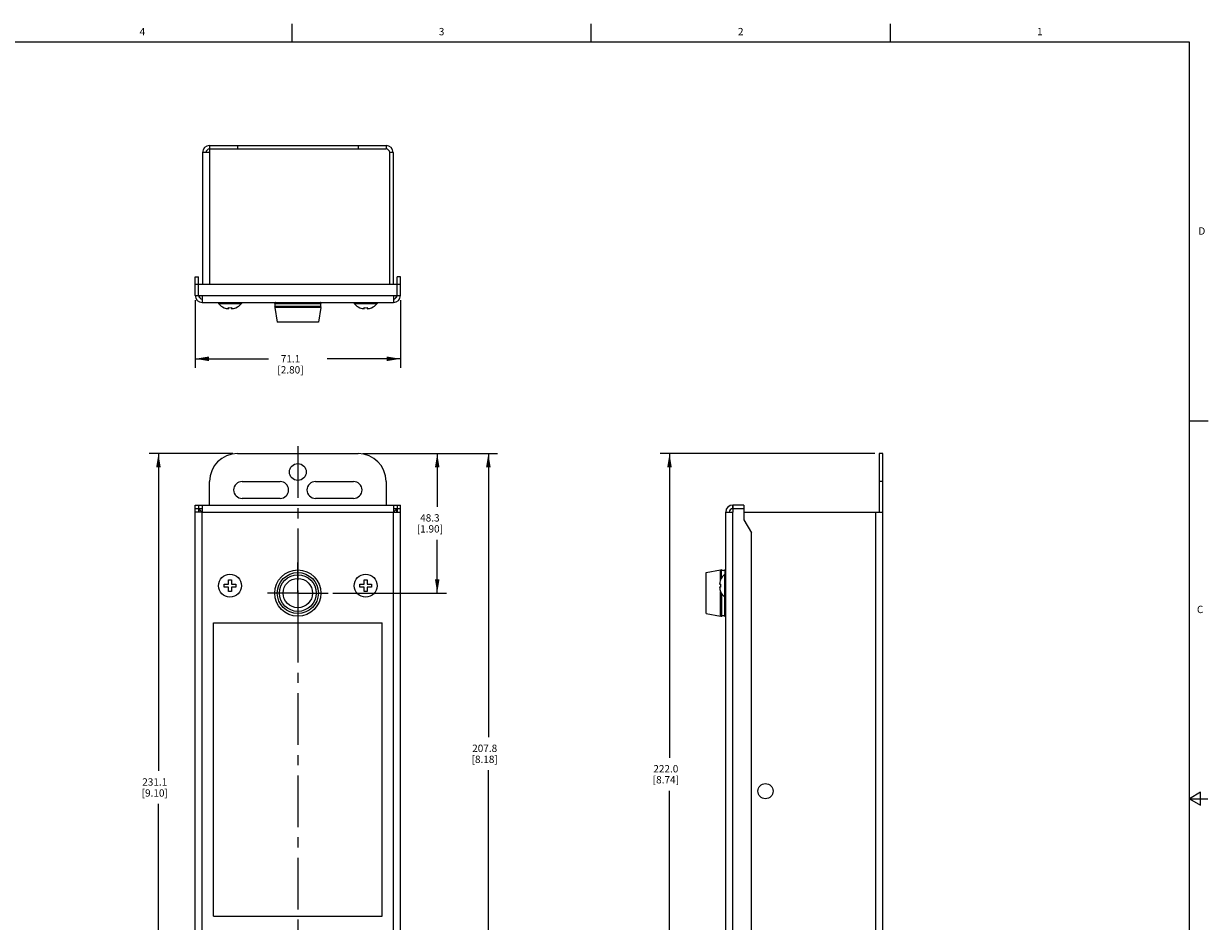
# Model space of a CAD drawing. Units: inches. Extents: x 0.5 to 33.6, y 0.5 to 21.6.
# Drawn here: x 17.5 to 33.6, y 9.4 to 21.6 of the extents above; entities that cross this region are included whole.
import ezdxf

# ---------------------------------------------------------------- set-up
doc = ezdxf.new("R2010")
doc.units = ezdxf.units.IN
doc.header["$LTSCALE"] = 1.87
doc.header["$MEASUREMENT"] = 0
doc.linetypes.add('CENTER', pattern=[0.6, 0.375, -0.075, 0.075, -0.075])
doc.layers.get('0').update_dxf_attribs({"linetype": 'CONTINUOUS'})
for name, color, linetype in [('02___PRT_ALL_AXES', 7, 'CONTINUOUS'), ('AXIS', 7, 'CONTINUOUS'), ('SCHEME_DIMS', 7, 'CONTINUOUS')]:
    doc.layers.add(name, color=color, linetype=linetype)
doc.styles.add('TEXTSTYLE_2', font='txt', dxfattribs={"width": 0.8})
doc.dimstyles.new('DIMSTYLE_1', dxfattribs={"dimtxt": 0.1, "dimasz": 0.1875, "dimexe": 0.125, "dimexo": 0.0625, "dimgap": 0.1, "dimtad": 0, "dimtih": 1, "dimtoh": 1, "dimdec": 1, "dimzin": 4, "dimdsep": 46, "dimtxsty": 'STANDARD', "dimblk": '_FILLED', "dimblk1": '_FILLED', "dimblk2": '_FILLED', "dimcen": 0.09, "dimadec": 0, "dimazin": 0, "dimtp": 0.1, "dimtm": 0.1, "dimtfac": 1, "dimtdec": 1, "dimtofl": 0, "dimtmove": 0, "dimatfit": 3, "dimldrblk": '_FILLED', "dimfxl": 1, "dimtolj": 1, "dimtzin": 4, "dimarcsym": 0})

# ---------------------------------------------------------------- blocks, each defined once
blk = doc.blocks.new('_FILLED')
at = {"color": 0, "linetype": 'BYBLOCK'}
blk.add_solid([(0, 0), (-1, 0.167), (-1, -0.167)], dxfattribs=at)
blk = doc.blocks.new('*D10')
at = {"layer": 'SCHEME_DIMS', "color": 7, "linetype": 'CONTINUOUS'}
for p, q in [((19.799, 17.819), (19.799, 16.894)), ((22.599, 17.819), (22.599, 16.894)), ((19.799, 17.019), (20.799, 17.019)), ((22.599, 17.019), (21.599, 17.019))]:
    blk.add_line(p, q, dxfattribs=at)
at = {"layer": 'SCHEME_DIMS', "color": 7, "linetype": 'CONTINUOUS', "xscale": 0.1875, "yscale": 0.1875, "zscale": 0.1875, "rotation": 180}
blk.add_blockref('_FILLED', (19.799, 17.019), dxfattribs=at)
at = {"layer": 'SCHEME_DIMS', "color": 7, "linetype": 'CONTINUOUS', "xscale": 0.1875, "yscale": 0.1875, "zscale": 0.1875}
blk.add_blockref('_FILLED', (22.599, 17.019), dxfattribs=at)
at = {"layer": 'SCHEME_DIMS', "color": 7, "linetype": 'CONTINUOUS', "insert": (21.099, 17.069), "char_height": 0.1, "width": 0.6, "attachment_point": 2, "line_spacing_factor": 0.9}
blk.add_mtext('71.1\\P[2.80]', dxfattribs=at)
blk = doc.blocks.new('*D11')
at = {"layer": 'SCHEME_DIMS', "color": 7, "linetype": 'CONTINUOUS'}
for p, q in [((20.313, 15.726), (19.174, 15.726)), ((19.299, 15.726), (19.299, 11.401)), ((19.299, 6.626), (19.299, 10.951)), ((20.313, 6.626), (19.174, 6.626))]:
    blk.add_line(p, q, dxfattribs=at)
at = {"layer": 'SCHEME_DIMS', "color": 7, "linetype": 'CONTINUOUS', "xscale": 0.1875, "yscale": 0.1875, "zscale": 0.1875}
for p, rotation in [((19.299, 15.726), 90), ((19.299, 6.626), 270)]:
    blk.add_blockref('_FILLED', p, dxfattribs=dict(at, rotation=rotation))
at = {"layer": 'SCHEME_DIMS', "color": 7, "linetype": 'CONTINUOUS', "insert": (19.249, 11.301), "char_height": 0.1, "width": 0.6, "attachment_point": 2, "line_spacing_factor": 0.9}
blk.add_mtext('231.1\\P[9.10]', dxfattribs=at)
blk = doc.blocks.new('*D12')
at = {"layer": 'SCHEME_DIMS', "color": 7, "linetype": 'CONTINUOUS'}
for p, q in [((22.086, 15.726), (23.224, 15.726)), ((23.099, 15.726), (23.099, 15.001)), ((23.099, 13.826), (23.099, 14.551)), ((21.677, 13.826), (23.224, 13.826))]:
    blk.add_line(p, q, dxfattribs=at)
at = {"layer": 'SCHEME_DIMS', "color": 7, "linetype": 'CONTINUOUS', "xscale": 0.1875, "yscale": 0.1875, "zscale": 0.1875}
for p, rotation in [((23.099, 15.726), 90), ((23.099, 13.826), 270)]:
    blk.add_blockref('_FILLED', p, dxfattribs=dict(at, rotation=rotation))
at = {"layer": 'SCHEME_DIMS', "color": 7, "linetype": 'CONTINUOUS', "insert": (22.999, 14.901), "char_height": 0.1, "width": 0.6, "attachment_point": 2, "line_spacing_factor": 0.9}
blk.add_mtext('48.3\\P[1.90]', dxfattribs=at)
blk = doc.blocks.new('*D13')
at = {"layer": 'SCHEME_DIMS', "color": 7, "linetype": 'CONTINUOUS'}
for p, q in [((22.086, 15.726), (23.921, 15.726)), ((23.796, 15.726), (23.796, 11.86)), ((23.796, 7.545), (23.796, 11.41)), ((22.061, 7.545), (23.921, 7.545))]:
    blk.add_line(p, q, dxfattribs=at)
at = {"layer": 'SCHEME_DIMS', "color": 7, "linetype": 'CONTINUOUS', "xscale": 0.1875, "yscale": 0.1875, "zscale": 0.1875}
for p, rotation in [((23.796, 15.726), 90), ((23.796, 7.545), 270)]:
    blk.add_blockref('_FILLED', p, dxfattribs=dict(at, rotation=rotation))
at = {"layer": 'SCHEME_DIMS', "color": 7, "linetype": 'CONTINUOUS', "insert": (23.746, 11.76), "char_height": 0.1, "width": 0.6, "attachment_point": 2, "line_spacing_factor": 0.9}
blk.add_mtext('207.8\\P[8.18]', dxfattribs=at)
blk = doc.blocks.new('*D16')
at = {"layer": 'SCHEME_DIMS', "color": 7, "linetype": 'CONTINUOUS'}
for p, q in [((29.062, 15.726), (26.14, 15.726)), ((26.265, 15.726), (26.265, 11.581)), ((26.265, 6.986), (26.265, 11.131)), ((27.631, 6.986), (26.14, 6.986))]:
    blk.add_line(p, q, dxfattribs=at)
at = {"layer": 'SCHEME_DIMS', "color": 7, "linetype": 'CONTINUOUS', "xscale": 0.1875, "yscale": 0.1875, "zscale": 0.1875}
for p, rotation in [((26.265, 15.726), 90), ((26.265, 6.986), 270)]:
    blk.add_blockref('_FILLED', p, dxfattribs=dict(at, rotation=rotation))
at = {"layer": 'SCHEME_DIMS', "color": 7, "linetype": 'CONTINUOUS', "insert": (26.215, 11.481), "char_height": 0.1, "width": 0.6, "attachment_point": 2, "line_spacing_factor": 0.9}
blk.add_mtext('222.0\\P[8.74]', dxfattribs=at)

msp = doc.modelspace()

# ---------------------------------------------------------------- linework, layer by layer
at = {"color": 7, "linetype": 'CONTINUOUS'}
for p, q in [((21.122, 21.337), (21.122, 21.587)), ((25.198, 21.336), (25.198, 21.586)), ((29.276, 21.335), (29.276, 21.585)), ((33.352, 21.337), (0.736, 21.337)), ((33.352, 0.703), (33.352, 21.337)), ((19.995, 19.927), (19.995, 19.879)), ((19.995, 19.927), (22.403, 19.927)), ((19.995, 19.879), (19.995, 19.831)), ((19.995, 19.879), (22.403, 19.879)), ((20.375, 19.927), (20.375, 19.879)), ((22.023, 19.927), (22.023, 19.879)), ((22.403, 19.927), (22.403, 19.879)), ((19.899, 19.831), (19.899, 18.033)), ((19.995, 19.831), (19.899, 19.831)), ((19.995, 19.831), (19.995, 18.033)), ((22.499, 19.831), (22.451, 19.831)), ((22.451, 18.033), (22.451, 19.831)), ((22.499, 19.831), (22.499, 18.033)), ((19.799, 17.882), (19.799, 18.136)), ((19.799, 18.136), (19.847, 18.136)), ((19.847, 17.882), (19.847, 18.136)), ((22.599, 18.136), (22.551, 18.136)), ((22.551, 17.882), (22.551, 18.136)), ((22.599, 17.882), (22.599, 18.136)), ((22.599, 18.033), (19.799, 18.033)), ((19.799, 17.882), (19.895, 17.882)), ((19.895, 17.882), (19.895, 17.786)), ((19.895, 17.882), (22.503, 17.882)), ((19.895, 17.786), (22.503, 17.786)), ((20.049, 17.786), (20.049, 17.785)), ((20.049, 17.785), (20.118, 17.785)), ((20.43, 17.785), (20.891, 17.785)), ((20.886, 17.771), (21.513, 17.771)), ((21.508, 17.785), (21.968, 17.785)), ((22.28, 17.785), (22.349, 17.785)), ((22.349, 17.786), (22.349, 17.785)), ((22.503, 17.882), (22.599, 17.882)), ((22.503, 17.882), (22.503, 17.786)), ((20.195, 17.715), (20.195, 17.716)), ((20.254, 17.701), (20.254, 17.716)), ((20.294, 17.716), (20.294, 17.701)), ((20.353, 17.716), (20.353, 17.715)), ((21.513, 17.73), (20.886, 17.73)), ((22.045, 17.715), (22.045, 17.716)), ((22.104, 17.701), (22.104, 17.716)), ((22.144, 17.716), (22.144, 17.701)), ((22.203, 17.716), (22.203, 17.715)), ((33.359, 16.172), (33.609, 16.172)), ((20.375, 15.726), (22.023, 15.726)), ((29.125, 15.726), (29.125, 14.926)), ((29.173, 15.726), (29.125, 15.726)), ((29.173, 6.626), (29.173, 15.726)), ((19.995, 15.026), (19.995, 15.346)), ((22.403, 15.346), (22.403, 15.026)), ((29.173, 15.346), (29.125, 15.346)), ((19.799, 8.026), (19.799, 15.026)), ((19.799, 15.026), (22.599, 15.026)), ((19.847, 15.026), (19.847, 14.93)), ((19.895, 15.026), (19.895, 14.93)), ((22.503, 15.026), (22.503, 14.93)), ((22.551, 15.026), (22.551, 14.93)), ((22.599, 8.026), (22.599, 15.026)), ((27.122, 15.026), (27.125, 14.978)), ((27.128, 15.026), (27.128, 14.93)), ((27.279, 15.026), (27.128, 15.026)), ((27.279, 15.026), (27.279, 14.826)), ((19.799, 14.978), (19.895, 14.978)), ((19.895, 14.93), (19.799, 14.93)), ((19.849, 14.976), (19.849, 14.93)), ((19.895, 14.976), (19.849, 14.976)), ((19.895, 14.93), (19.849, 14.976)), ((19.895, 8.122), (19.895, 14.93)), ((19.895, 14.93), (22.503, 14.93)), ((22.503, 14.978), (22.599, 14.978)), ((22.549, 14.976), (22.503, 14.976)), ((22.503, 14.93), (22.549, 14.976)), ((22.503, 8.122), (22.503, 14.93)), ((22.503, 14.93), (22.599, 14.93)), ((22.549, 14.93), (22.549, 14.976)), ((27.032, 8.122), (27.032, 14.93)), ((27.032, 14.93), (27.128, 14.93)), ((27.128, 14.978), (27.279, 14.978)), ((27.128, 8.122), (27.128, 14.93)), ((29.173, 14.926), (27.279, 14.926)), ((29.077, 8.222), (29.077, 14.926)), ((27.279, 14.826), (27.382, 14.647)), ((27.382, 8.404), (27.382, 14.647)), ((26.976, 14.035), (26.976, 14.139)), ((27.017, 14.139), (27.017, 14.082)), ((20.195, 13.906), (20.195, 13.946)), ((20.195, 13.946), (20.254, 13.946)), ((20.254, 13.906), (20.195, 13.906)), ((20.254, 13.946), (20.254, 14.005)), ((20.254, 14.005), (20.294, 14.005)), ((20.254, 13.847), (20.254, 13.906)), ((20.294, 14.005), (20.294, 13.946)), ((20.294, 13.946), (20.353, 13.946)), ((20.294, 13.906), (20.294, 13.847)), ((20.353, 13.906), (20.294, 13.906)), ((20.353, 13.946), (20.353, 13.906)), ((22.045, 13.906), (22.045, 13.946)), ((22.045, 13.946), (22.104, 13.946)), ((22.104, 13.906), (22.045, 13.906)), ((22.104, 13.946), (22.104, 14.005)), ((22.104, 14.005), (22.144, 14.005)), ((22.104, 13.847), (22.104, 13.906)), ((22.144, 14.005), (22.144, 13.946)), ((22.144, 13.946), (22.203, 13.946)), ((22.144, 13.906), (22.144, 13.847)), ((22.203, 13.906), (22.144, 13.906)), ((22.203, 13.946), (22.203, 13.906)), ((26.946, 13.946), (26.961, 13.946)), ((26.961, 13.906), (26.946, 13.906)), ((26.96, 14.005), (26.961, 14.005)), ((20.294, 13.847), (20.254, 13.847)), ((22.144, 13.847), (22.104, 13.847)), ((26.961, 13.847), (26.96, 13.847)), ((26.976, 13.817), (26.976, 13.512)), ((27.017, 13.512), (27.017, 13.77)), ((20.049, 9.421), (20.049, 13.421)), ((20.049, 13.421), (22.349, 13.421)), ((22.349, 9.421), (22.349, 13.421)), ((27.031, 9.421), (27.031, 13.421)), ((27.032, 13.421), (27.031, 13.421)), ((33.501, 11.11), (33.351, 11.023)), ((33.351, 11.023), (33.601, 11.023)), ((33.351, 11.023), (33.501, 10.936)), ((33.501, 10.936), (33.501, 11.11)), ((20.049, 9.421), (22.349, 9.421)), ((27.032, 9.421), (27.031, 9.421))]:
    msp.add_line(p, q, dxfattribs=at)
msp.add_circle((27.573, 11.126), 0.103, dxfattribs=at)
for centre, radius, start, end in [((19.995, 19.831), 0.096, 90, 180), ((19.995, 19.831), 0.048, 90, 180), ((22.403, 19.831), 0.096, 0, 90), ((22.403, 19.831), 0.048, 0, 90), ((19.895, 17.882), 0.096, 180, 270), ((19.895, 17.882), 0.048, 180, 270), ((19.897, 17.882), 0.048, 180, 267.6141), ((20.895, 17.776), 0.0103, 90, 203.9535), ((20.839, 17.751), 0.0507, 336.0465, 23.9535), ((21.503, 17.776), 0.0103, 336.0465, 90), ((21.559, 17.751), 0.0507, 156.0465, 203.9535), ((22.503, 17.882), 0.096, 270, 360), ((22.501, 17.882), 0.048, 272.3531, 360), ((22.503, 17.882), 0.048, 270, 360), ((20.274, 17.904), 0.204, 247.3015, 264.464), ((20.274, 17.904), 0.189, 264.0303, 275.9697), ((20.274, 17.904), 0.204, 275.536, 292.6985), ((20.895, 17.726), 0.0103, 156.0465, 270), ((21.503, 17.726), 0.0103, 270, 23.9535), ((22.124, 17.904), 0.204, 247.3015, 264.464), ((22.124, 17.904), 0.189, 264.0303, 275.9697), ((22.124, 17.904), 0.204, 275.536, 292.6985), ((20.375, 15.346), 0.38, 90, 180), ((22.023, 15.346), 0.38, 0, 90), ((27.128, 14.93), 0.096, 90, 180), ((27.128, 14.93), 0.048, 90, 180), ((27.128, 14.928), 0.048, 90, 177.6141), ((27.15, 13.926), 0.205, 130.4497, 157.4122), ((26.972, 14.13), 0.0103, 66.0465, 180), ((26.997, 14.186), 0.0507, 246.0465, 293.9535), ((27.021, 14.13), 0.0103, 0, 113.9535), ((27.15, 13.926), 0.204, 157.3015, 174.464), ((27.15, 13.926), 0.204, 185.536, 202.6985), ((27.15, 13.926), 0.189, 174.0303, 185.9697), ((27.15, 13.926), 0.205, 202.5878, 229.5503), ((26.972, 13.522), 0.0103, 180, 293.9535), ((26.997, 13.466), 0.0507, 66.0465, 113.9535), ((27.021, 13.522), 0.0103, 246.0465, 360)]:
    msp.add_arc(centre, radius, start, end, dxfattribs=at)
at = {"layer": '02___PRT_ALL_AXES', "color": 7, "linetype": 'CONTINUOUS'}
for p, q in [((20.118, 17.786), (20.118, 17.771)), ((20.118, 17.771), (20.43, 17.771)), ((20.43, 17.786), (20.43, 17.771)), ((21.968, 17.786), (21.968, 17.771)), ((21.968, 17.771), (22.28, 17.771)), ((22.28, 17.786), (22.28, 17.771)), ((21.514, 17.716), (20.884, 17.716)), ((20.884, 17.716), (20.919, 17.519)), ((21.514, 17.716), (21.479, 17.519)), ((21.479, 17.519), (20.919, 17.519)), ((20.439, 15.346), (20.959, 15.346)), ((21.439, 15.346), (21.959, 15.346)), ((20.959, 15.116), (20.439, 15.116)), ((21.959, 15.116), (21.439, 15.116)), ((26.765, 14.106), (26.962, 14.141)), ((26.765, 13.546), (26.765, 14.106)), ((26.962, 14.007), (26.962, 14.141)), ((27.017, 13.77), (27.017, 14.082)), ((27.032, 14.082), (27.017, 14.082)), ((26.962, 13.511), (26.962, 13.844)), ((27.032, 13.77), (27.017, 13.77)), ((26.765, 13.546), (26.962, 13.511))]:
    msp.add_line(p, q, dxfattribs=at)
at = {"layer": '02___PRT_ALL_AXES', "color": 7, "linetype": 'CENTER'}
for q in [(21.199, 14.241), (20.784, 13.826), (21.199, 13.411), (21.614, 13.826)]:
    msp.add_line((21.199, 13.826), q, dxfattribs=at)
at = {"layer": '02___PRT_ALL_AXES', "color": 7, "linetype": 'CONTINUOUS'}
for centre, radius in [((21.199, 15.476), 0.115), ((20.274, 13.926), 0.156), ((21.199, 13.826), 0.315), ((21.199, 13.826), 0.28), ((21.199, 13.826), 0.25), ((22.124, 13.926), 0.156), ((21.199, 13.826), 0.2), ((27.573, 11.126), 0.103)]:
    msp.add_circle(centre, radius, dxfattribs=at)
for centre, radius, start, end in [((20.274, 17.904), 0.205, 220.4497, 247.33), ((20.274, 17.904), 0.205, 292.67, 319.5503), ((22.124, 17.904), 0.205, 220.4497, 247.33), ((22.124, 17.904), 0.205, 292.67, 319.5503), ((20.439, 15.231), 0.115, 90, 270), ((20.959, 15.231), 0.115, 270, 90), ((21.439, 15.231), 0.115, 90, 270), ((21.959, 15.231), 0.115, 270, 90), ((27.15, 13.926), 0.205, 130.4497, 157.4122), ((27.15, 13.926), 0.205, 202.5878, 229.5503)]:
    msp.add_arc(centre, radius, start, end, dxfattribs=at)
at = {"layer": 'AXIS', "color": 7, "linetype": 'CENTER'}
msp.add_line((21.199, 15.826), (21.199, 6.526), dxfattribs=at)

# ---------------------------------------------------------------- texts
at = {"color": 7, "linetype": 'CONTINUOUS', "char_height": 0.1, "width": 0.08, "line_spacing_factor": 0.9, "style": 'TEXTSTYLE_2'}
for s, insert, attachment_point in [('4', (19.08, 21.528), 2), ('3', (23.159, 21.529), 2), ('2', (27.236, 21.529), 2), ('1', (31.312, 21.529), 2), ('D', (33.474, 18.811), 1), ('C', (33.454, 13.653), 1)]:
    msp.add_mtext(s, dxfattribs=dict(at, insert=insert, attachment_point=attachment_point))

# ---------------------------------------------------------------- dimensions: what is measured, and where the dimension line sits
at = {"layer": 'SCHEME_DIMS', "color": 7, "linetype": 'CONTINUOUS'}
dim = msp.add_linear_dim(base=(22.599, 17.019), p1=(19.799, 17.882), p2=(22.599, 17.882), dimstyle='DIMSTYLE_1', dxfattribs=at)
dim.commit()
dim.dimension.update_dxf_attribs({"geometry": '*D10', "text_midpoint": (21.199, 16.944), "dimtype": 160})
for base, p1, p2, angle, picture, middle in [((19.299, 6.626), (20.375, 15.726), (20.375, 6.626), 270, '*D11', (19.299, 11.176)), ((23.099, 13.826), (22.023, 15.726), (21.614, 13.826), 270, '*D12', (23.099, 14.776)), ((23.796, 7.545), (22.023, 15.726), (21.998, 7.545), 270, '*D13', (23.796, 11.635)), ((26.265, 15.726), (27.694, 6.986), (29.125, 15.726), 90, '*D16', (26.265, 11.356))]:
    dim = msp.add_linear_dim(base=base, p1=p1, p2=p2, angle=angle, dimstyle='DIMSTYLE_1', dxfattribs=at)
    dim.commit()
    dim.dimension.update_dxf_attribs({"geometry": picture, "text_midpoint": middle, "dimtype": 160})

doc.saveas('drawing.dxf')
